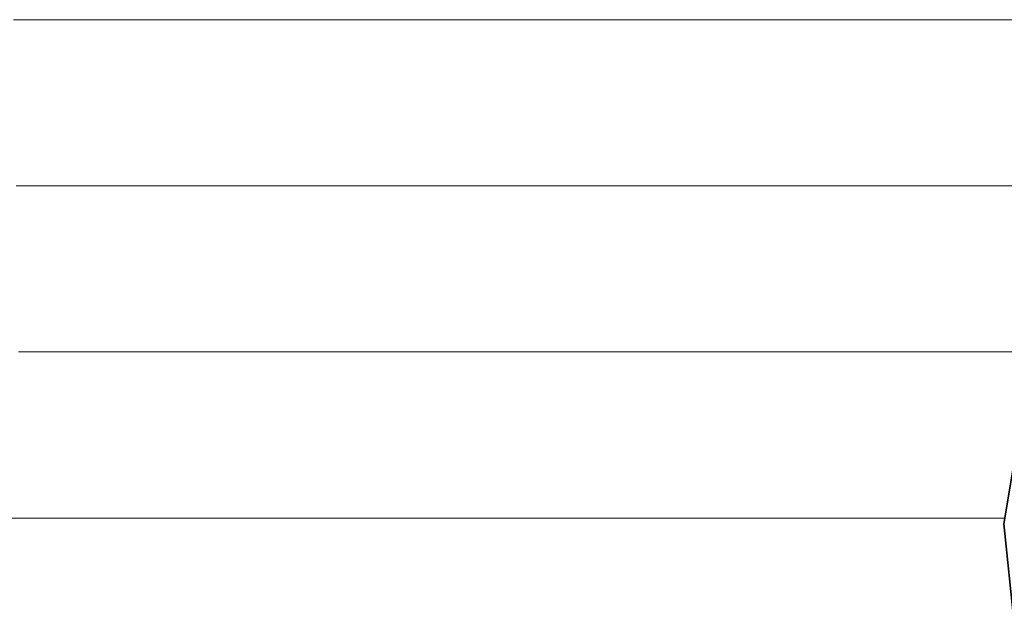
# Model space of a CAD drawing. Units: millimetres. Extents: x 59 to 11996, y 24 to 8424.
# Drawn here: x 8345 to 8386, y 535 to 560 of the extents above; entities that cross this region are included whole.
import ezdxf

# ---------------------------------------------------------------- set-up
doc = ezdxf.new("R2010")
doc.units = ezdxf.units.MM
doc.header["$MEASUREMENT"] = 0
doc.layers.add('(1) Shape lines', color=7, linetype='Continuous', lineweight=35)
doc.layers.add('(9) Sheet', color=7, linetype='Continuous', lineweight=35)

# ---------------------------------------------------------------- blocks, each defined once
blk = doc.blocks.new('HATCH_157_25f1a17d-4d81-4f87-891c-985df993607f')
at = {"layer": '(1) Shape lines', "color": 0, "lineweight": 9}
blk.add_line((8344.617, 539), (8343.523, 539), dxfattribs=at)
blk = doc.blocks.new('HATCH_158_c4da25e4-6d4f-4fbc-81b6-e99aae67a789')
at = {"layer": '(1) Shape lines', "color": 0, "lineweight": 9}
for p, q in [((8345.5, 560), (8344.312, 560)), ((8345.5, 553), (8344.414, 553)), ((8345.5, 546), (8344.515, 546)), ((8345.5, 539), (8344.617, 539))]:
    blk.add_line(p, q, dxfattribs=at)
blk = doc.blocks.new('HATCH_161_55da539b-bf9d-4618-99c1-c8394d5a612e')
at = {"layer": '(1) Shape lines', "color": 0, "lineweight": 9}
for p, q in [((8348.911, 560), (8345.5, 560)), ((8349.341, 553), (8345.5, 553)), ((8349.771, 546), (8345.5, 546)), ((8350.202, 539), (8345.5, 539))]:
    blk.add_line(p, q, dxfattribs=at)
blk = doc.blocks.new('HATCH_162_eb1fe344-e29c-4a23-bd1f-ba8190a20b21')
at = {"layer": '(1) Shape lines', "color": 0, "lineweight": 9}
for p, q in [((8354.486, 560), (8348.911, 560)), ((8354.486, 553), (8349.341, 553)), ((8354.486, 546), (8349.771, 546)), ((8354.486, 539), (8350.202, 539))]:
    blk.add_line(p, q, dxfattribs=at)
blk = doc.blocks.new('HATCH_165_3f6f31c2-18a2-48d9-8f11-df9ade7fa73b')
at = {"layer": '(1) Shape lines', "color": 0, "lineweight": 9}
for p, q in [((8355.134, 560), (8354.486, 560)), ((8355.209, 553), (8354.486, 553)), ((8355.284, 546), (8354.486, 546)), ((8355.359, 539), (8354.486, 539))]:
    blk.add_line(p, q, dxfattribs=at)
blk = doc.blocks.new('HATCH_166_8bac29bb-1f98-4de9-91a0-1f00c9dfabe8')
at = {"layer": '(1) Shape lines', "color": 0, "lineweight": 9}
for p, q in [((8356.122, 560), (8355.134, 560)), ((8356.122, 553), (8355.209, 553)), ((8356.122, 546), (8355.284, 546)), ((8356.122, 539), (8355.359, 539))]:
    blk.add_line(p, q, dxfattribs=at)
blk = doc.blocks.new('HATCH_169_f63829ed-9b3b-4eba-b917-2806c047b536')
at = {"layer": '(1) Shape lines', "color": 0, "lineweight": 9}
for p, q in [((8356.281, 560), (8356.122, 560)), ((8356.299, 553), (8356.122, 553)), ((8356.317, 546), (8356.122, 546)), ((8356.335, 539), (8356.122, 539))]:
    blk.add_line(p, q, dxfattribs=at)
blk = doc.blocks.new('HATCH_170_f9266d4d-57cc-41ad-b42f-cbfe18eba4cb')
at = {"layer": '(1) Shape lines', "color": 0, "lineweight": 9}
for p, q in [((8356.521, 560), (8356.281, 560)), ((8356.521, 553), (8356.299, 553)), ((8356.521, 546), (8356.317, 546)), ((8356.521, 539), (8356.335, 539))]:
    blk.add_line(p, q, dxfattribs=at)
blk = doc.blocks.new('HATCH_173_f05a4bb7-ca77-4f5c-aa14-c669dd8ab643')
at = {"layer": '(1) Shape lines', "color": 0, "lineweight": 9}
for p, q in [((8358.075, 560), (8356.521, 560)), ((8358.253, 553), (8356.521, 553)), ((8358.43, 546), (8356.521, 546)), ((8358.607, 539), (8356.521, 539))]:
    blk.add_line(p, q, dxfattribs=at)
blk = doc.blocks.new('HATCH_174_3908226c-bfcf-4c35-b759-86ad7642c255')
at = {"layer": '(1) Shape lines', "color": 0, "lineweight": 9}
for p, q in [((8360.582, 560), (8358.075, 560)), ((8360.582, 553), (8358.253, 553)), ((8360.582, 546), (8358.43, 546)), ((8360.582, 539), (8358.607, 539))]:
    blk.add_line(p, q, dxfattribs=at)
blk = doc.blocks.new('HATCH_179_7ed21828-ab12-46ca-825f-75589c6b4193')
at = {"layer": '(1) Shape lines', "color": 0, "lineweight": 9}
for p, q in [((8361.561, 560), (8360.582, 560)), ((8361.67, 553), (8360.582, 553)), ((8361.779, 546), (8360.582, 546)), ((8361.888, 539), (8360.582, 539))]:
    blk.add_line(p, q, dxfattribs=at)
blk = doc.blocks.new('HATCH_180_75ba194d-b3ed-4481-9c1d-104b0e327ddc')
at = {"layer": '(1) Shape lines', "color": 0, "lineweight": 9}
for p, q in [((8363.161, 560), (8361.561, 560)), ((8363.161, 553), (8361.67, 553)), ((8363.161, 546), (8361.779, 546)), ((8363.161, 539), (8361.888, 539))]:
    blk.add_line(p, q, dxfattribs=at)
blk = doc.blocks.new('HATCH_185_ff3b551e-e596-4af8-abb4-6eb011b7f5d4')
at = {"layer": '(1) Shape lines', "color": 0, "lineweight": 9}
for p, q in [((8363.386, 560), (8363.161, 560)), ((8363.41, 553), (8363.161, 553)), ((8363.435, 546), (8363.161, 546)), ((8363.459, 539), (8363.161, 539))]:
    blk.add_line(p, q, dxfattribs=at)
blk = doc.blocks.new('HATCH_186_fdfcf347-2893-4cf5-a0cf-82b1632be3bb')
at = {"layer": '(1) Shape lines', "color": 0, "lineweight": 9}
for p, q in [((8363.75, 560), (8363.386, 560)), ((8363.75, 553), (8363.41, 553)), ((8363.75, 546), (8363.435, 546)), ((8363.75, 539), (8363.459, 539))]:
    blk.add_line(p, q, dxfattribs=at)
blk = doc.blocks.new('HATCH_191_3474ba48-2695-4316-948a-6cf5b8786095')
at = {"layer": '(1) Shape lines', "color": 0, "lineweight": 9}
for p, q in [((8364.187, 560), (8363.75, 560)), ((8364.234, 553), (8363.75, 553)), ((8364.282, 546), (8363.75, 546)), ((8364.33, 539), (8363.75, 539))]:
    blk.add_line(p, q, dxfattribs=at)
blk = doc.blocks.new('HATCH_192_b7847a09-be4b-496a-a195-bcd7e14de968')
at = {"layer": '(1) Shape lines', "color": 0, "lineweight": 9}
for p, q in [((8364.905, 560), (8364.187, 560)), ((8364.905, 553), (8364.234, 553)), ((8364.905, 546), (8364.282, 546)), ((8364.905, 539), (8364.33, 539))]:
    blk.add_line(p, q, dxfattribs=at)
blk = doc.blocks.new('HATCH_197_9e9c98e2-8634-4717-889e-b46751c8e382')
at = {"layer": '(1) Shape lines', "color": 0, "lineweight": 9}
for p, q in [((8365.267, 560), (8364.905, 560)), ((8365.306, 553), (8364.905, 553)), ((8365.345, 546), (8364.905, 546)), ((8365.385, 539), (8364.905, 539))]:
    blk.add_line(p, q, dxfattribs=at)
blk = doc.blocks.new('HATCH_198_f2e6ccd5-2666-4bb6-b044-e2676aed4893')
at = {"layer": '(1) Shape lines', "color": 0, "lineweight": 9}
for p, q in [((8365.872, 560), (8365.267, 560)), ((8365.872, 553), (8365.306, 553)), ((8365.872, 546), (8365.345, 546)), ((8365.872, 539), (8365.385, 539))]:
    blk.add_line(p, q, dxfattribs=at)
blk = doc.blocks.new('HATCH_203_f54e7a8b-b746-47be-a6a9-5df9178f38b0')
at = {"layer": '(1) Shape lines', "color": 0, "lineweight": 9}
for p, q in [((8366.321, 560), (8365.872, 560)), ((8366.369, 553), (8365.872, 553)), ((8366.417, 546), (8365.872, 546)), ((8366.466, 539), (8365.872, 539))]:
    blk.add_line(p, q, dxfattribs=at)
blk = doc.blocks.new('HATCH_204_14a85a6c-faee-4691-8b05-7cfceb5d8f3e')
at = {"layer": '(1) Shape lines', "color": 0, "lineweight": 9}
for p, q in [((8367.088, 560), (8366.321, 560)), ((8367.088, 553), (8366.369, 553)), ((8367.088, 546), (8366.417, 546)), ((8367.088, 539), (8366.466, 539))]:
    blk.add_line(p, q, dxfattribs=at)
blk = doc.blocks.new('HATCH_209_abafcecc-88b2-4419-82df-685a27ea197a')
at = {"layer": '(1) Shape lines', "color": 0, "lineweight": 9}
for p, q in [((8367.236, 560), (8367.088, 560)), ((8367.252, 553), (8367.088, 553)), ((8367.268, 546), (8367.088, 546)), ((8367.283, 539), (8367.088, 539))]:
    blk.add_line(p, q, dxfattribs=at)
blk = doc.blocks.new('HATCH_210_fa1356a2-a60f-4a98-b75b-dd3cac6f156b')
at = {"layer": '(1) Shape lines', "color": 0, "lineweight": 9}
for p, q in [((8367.489, 560), (8367.236, 560)), ((8367.489, 553), (8367.252, 553)), ((8367.489, 546), (8367.268, 546)), ((8367.489, 539), (8367.283, 539))]:
    blk.add_line(p, q, dxfattribs=at)
blk = doc.blocks.new('HATCH_215_a97f06ce-ee15-41d5-8fdf-9a19e6eac1ea')
at = {"layer": '(1) Shape lines', "color": 0, "lineweight": 9}
for p, q in [((8367.804, 560), (8367.489, 560)), ((8367.838, 553), (8367.489, 553)), ((8367.871, 546), (8367.489, 546)), ((8367.905, 539), (8367.489, 539))]:
    blk.add_line(p, q, dxfattribs=at)
blk = doc.blocks.new('HATCH_216_e5257225-0582-4dd2-acef-983ef2212b5b')
at = {"layer": '(1) Shape lines', "color": 0, "lineweight": 9}
for p, q in [((8368.374, 560), (8367.804, 560)), ((8368.374, 553), (8367.838, 553)), ((8368.374, 546), (8367.871, 546)), ((8368.374, 539), (8367.905, 539))]:
    blk.add_line(p, q, dxfattribs=at)
blk = doc.blocks.new('HATCH_219_b85267bd-a8a6-4041-ba4e-179dfa7bfe22')
at = {"layer": '(1) Shape lines', "color": 0, "lineweight": 9}
for p, q in [((8369.866, 560), (8368.374, 560)), ((8370.025, 553), (8368.374, 553)), ((8370.184, 546), (8368.374, 546)), ((8370.342, 539), (8368.374, 539))]:
    blk.add_line(p, q, dxfattribs=at)
blk = doc.blocks.new('HATCH_220_965b9ec1-efee-4e26-aaf1-12a8e4f42e2b')
at = {"layer": '(1) Shape lines', "color": 0, "lineweight": 9}
for p, q in [((8374.28, 560), (8369.866, 560)), ((8374.28, 553), (8370.025, 553)), ((8374.28, 546), (8370.184, 546)), ((8374.28, 539), (8370.342, 539))]:
    blk.add_line(p, q, dxfattribs=at)
blk = doc.blocks.new('HATCH_225_b1a8356e-a2f5-42c3-9580-7f223c2ad234')
at = {"layer": '(1) Shape lines', "color": 0, "lineweight": 9}
for p, q in [((8374.914, 560), (8374.28, 560)), ((8374.98, 553), (8374.28, 553)), ((8375.046, 546), (8374.28, 546)), ((8375.112, 539), (8374.28, 539))]:
    blk.add_line(p, q, dxfattribs=at)
blk = doc.blocks.new('HATCH_226_fee9945b-1254-4c5f-91f0-3a358d49f871')
at = {"layer": '(1) Shape lines', "color": 0, "lineweight": 9}
for p, q in [((8376.742, 560), (8374.914, 560)), ((8376.742, 553), (8374.98, 553)), ((8376.742, 546), (8375.046, 546)), ((8376.742, 539), (8375.112, 539))]:
    blk.add_line(p, q, dxfattribs=at)
blk = doc.blocks.new('HATCH_231_5b1c5468-4faa-4be4-b0cb-982ab7fbbfe6')
at = {"layer": '(1) Shape lines', "color": 0, "lineweight": 9}
for p, q in [((8377.183, 560), (8376.742, 560)), ((8377.228, 553), (8376.742, 553)), ((8377.273, 546), (8376.742, 546)), ((8377.318, 539), (8376.742, 539))]:
    blk.add_line(p, q, dxfattribs=at)
blk = doc.blocks.new('HATCH_232_268d0a40-3a62-4c7f-98b0-a9393dbca0a6')
at = {"layer": '(1) Shape lines', "color": 0, "lineweight": 9}
for p, q in [((8378.438, 560), (8377.183, 560)), ((8378.438, 553), (8377.228, 553)), ((8378.438, 546), (8377.273, 546)), ((8378.438, 539), (8377.318, 539))]:
    blk.add_line(p, q, dxfattribs=at)
blk = doc.blocks.new('HATCH_237_73b5d922-e467-4d71-97ed-24810022c615')
at = {"layer": '(1) Shape lines', "color": 0, "lineweight": 9}
for p, q in [((8378.459, 560), (8378.438, 560)), ((8378.461, 553), (8378.438, 553)), ((8378.463, 546), (8378.438, 546)), ((8378.466, 539), (8378.438, 539))]:
    blk.add_line(p, q, dxfattribs=at)
blk = doc.blocks.new('HATCH_238_4472b29a-5c7e-433b-a1cd-54934335b57e')
at = {"layer": '(1) Shape lines', "color": 0, "lineweight": 9}
for p, q in [((8378.52, 560), (8378.459, 560)), ((8378.52, 553), (8378.461, 553)), ((8378.52, 546), (8378.463, 546)), ((8378.52, 539), (8378.466, 539))]:
    blk.add_line(p, q, dxfattribs=at)
blk = doc.blocks.new('HATCH_243_10badd03-87ef-4cba-838f-a4aa5725c71d')
at = {"layer": '(1) Shape lines', "color": 0, "lineweight": 9}
for p, q in [((8378.595, 560), (8378.52, 560)), ((8378.602, 553), (8378.52, 553)), ((8378.61, 546), (8378.52, 546)), ((8378.618, 539), (8378.52, 539))]:
    blk.add_line(p, q, dxfattribs=at)
blk = doc.blocks.new('HATCH_244_7de6b469-5dff-49fa-868b-d71cd0146058')
at = {"layer": '(1) Shape lines', "color": 0, "lineweight": 9}
for p, q in [((8378.808, 560), (8378.595, 560)), ((8378.808, 553), (8378.602, 553)), ((8378.808, 546), (8378.61, 546)), ((8378.808, 539), (8378.618, 539))]:
    blk.add_line(p, q, dxfattribs=at)
blk = doc.blocks.new('HATCH_249_7a67c0a4-9268-4e8b-990e-4cd12a5610cd')
at = {"layer": '(1) Shape lines', "color": 0, "lineweight": 9}
for p, q in [((8378.967, 560), (8378.808, 560)), ((8378.983, 553), (8378.808, 553)), ((8378.999, 546), (8378.808, 546)), ((8379.016, 539), (8378.808, 539))]:
    blk.add_line(p, q, dxfattribs=at)
blk = doc.blocks.new('HATCH_250_838a9d4b-cf1b-4acf-b7d2-02fd5880719e')
at = {"layer": '(1) Shape lines', "color": 0, "lineweight": 9}
for p, q in [((8379.417, 560), (8378.967, 560)), ((8379.417, 553), (8378.983, 553)), ((8379.417, 546), (8378.999, 546)), ((8379.417, 539), (8379.016, 539))]:
    blk.add_line(p, q, dxfattribs=at)
blk = doc.blocks.new('HATCH_255_12a63fa7-624b-47c7-924f-b51d9f546d5c')
at = {"layer": '(1) Shape lines', "color": 0, "lineweight": 9}
for p, q in [((8379.438, 560), (8379.417, 560)), ((8379.441, 553), (8379.417, 553)), ((8379.443, 546), (8379.417, 546)), ((8379.445, 539), (8379.417, 539))]:
    blk.add_line(p, q, dxfattribs=at)
blk = doc.blocks.new('HATCH_256_417b0560-fbda-4c88-bee6-24b6858295bb')
at = {"layer": '(1) Shape lines', "color": 0, "lineweight": 9}
for p, q in [((8379.499, 560), (8379.438, 560)), ((8379.499, 553), (8379.441, 553)), ((8379.499, 546), (8379.443, 546)), ((8379.499, 539), (8379.445, 539))]:
    blk.add_line(p, q, dxfattribs=at)
blk = doc.blocks.new('HATCH_261_6050d884-6ef1-4883-bc8f-7e3a3b278aeb')
at = {"layer": '(1) Shape lines', "color": 0, "lineweight": 9}
for p, q in [((8379.502, 560), (8379.499, 560)), ((8379.503, 553), (8379.499, 553)), ((8379.503, 546), (8379.499, 546)), ((8379.504, 539), (8379.499, 539))]:
    blk.add_line(p, q, dxfattribs=at)
blk = doc.blocks.new('HATCH_262_2d6eb1cc-82f2-4ecf-9342-b3ca35802d3b')
at = {"layer": '(1) Shape lines', "color": 0, "lineweight": 9}
for p, q in [((8379.513, 560), (8379.502, 560)), ((8379.513, 553), (8379.503, 553)), ((8379.513, 546), (8379.503, 546)), ((8379.513, 539), (8379.504, 539))]:
    blk.add_line(p, q, dxfattribs=at)
blk = doc.blocks.new('HATCH_267_cb88217e-d0c8-4610-9bc7-f4859553d963')
at = {"layer": '(1) Shape lines', "color": 0, "lineweight": 9}
for p, q in [((8379.722, 560), (8379.513, 560)), ((8379.743, 553), (8379.513, 553)), ((8379.764, 546), (8379.513, 546)), ((8379.786, 539), (8379.513, 539))]:
    blk.add_line(p, q, dxfattribs=at)
blk = doc.blocks.new('HATCH_268_ba5a9ec3-b1bc-46fc-9219-7bb0ce335917')
at = {"layer": '(1) Shape lines', "color": 0, "lineweight": 9}
for p, q in [((8380.31, 560), (8379.722, 560)), ((8380.31, 553), (8379.743, 553)), ((8380.31, 546), (8379.764, 546)), ((8380.31, 539), (8379.786, 539))]:
    blk.add_line(p, q, dxfattribs=at)
blk = doc.blocks.new('HATCH_273_e89b5bdd-21fe-41e9-8855-740cbebe1969')
at = {"layer": '(1) Shape lines', "color": 0, "lineweight": 9}
for p, q in [((8380.337, 560), (8380.31, 560)), ((8380.34, 553), (8380.31, 553)), ((8380.343, 546), (8380.31, 546)), ((8380.346, 539), (8380.31, 539))]:
    blk.add_line(p, q, dxfattribs=at)
blk = doc.blocks.new('HATCH_274_765a0fbd-8cdb-4564-a506-03ffaa4ec1ec')
at = {"layer": '(1) Shape lines', "color": 0, "lineweight": 9}
for p, q in [((8380.415, 560), (8380.337, 560)), ((8380.415, 553), (8380.34, 553)), ((8380.415, 546), (8380.343, 546)), ((8380.415, 539), (8380.346, 539))]:
    blk.add_line(p, q, dxfattribs=at)
blk = doc.blocks.new('HATCH_279_d2a99c2a-acd1-45fc-882b-e1c1feef2e7c')
at = {"layer": '(1) Shape lines', "color": 0, "lineweight": 9}
for p, q in [((8380.564, 560), (8380.415, 560)), ((8380.579, 553), (8380.415, 553)), ((8380.594, 546), (8380.415, 546)), ((8380.61, 539), (8380.415, 539))]:
    blk.add_line(p, q, dxfattribs=at)
blk = doc.blocks.new('HATCH_280_005a3121-9788-460e-b675-6b9c5cb29e35')
at = {"layer": '(1) Shape lines', "color": 0, "lineweight": 9}
for p, q in [((8380.983, 560), (8380.564, 560)), ((8380.983, 553), (8380.579, 553)), ((8380.983, 546), (8380.594, 546)), ((8380.983, 539), (8380.61, 539))]:
    blk.add_line(p, q, dxfattribs=at)
blk = doc.blocks.new('HATCH_285_9b6c08bf-e342-4f99-a9e2-ee6726e05dc0')
at = {"layer": '(1) Shape lines', "color": 0, "lineweight": 9}
for p, q in [((8381.019, 560), (8380.983, 560)), ((8381.023, 553), (8380.983, 553)), ((8381.027, 546), (8380.983, 546)), ((8381.03, 539), (8380.983, 539))]:
    blk.add_line(p, q, dxfattribs=at)
blk = doc.blocks.new('HATCH_286_2ad2ebf0-4ba0-4e2a-b490-30e813bf0d62')
at = {"layer": '(1) Shape lines', "color": 0, "lineweight": 9}
for p, q in [((8381.12, 560), (8381.019, 560)), ((8381.12, 553), (8381.023, 553)), ((8381.12, 546), (8381.027, 546)), ((8381.12, 539), (8381.03, 539))]:
    blk.add_line(p, q, dxfattribs=at)
blk = doc.blocks.new('HATCH_291_c2b568ba-3869-4a68-81cd-8344c1f43a34')
at = {"layer": '(1) Shape lines', "color": 0, "lineweight": 9}
for p, q in [((8381.148, 560), (8381.12, 560)), ((8381.151, 553), (8381.12, 553)), ((8381.154, 546), (8381.12, 546)), ((8381.157, 539), (8381.12, 539))]:
    blk.add_line(p, q, dxfattribs=at)
blk = doc.blocks.new('HATCH_292_f7602fc3-9108-466e-9257-f1e150b09e4b')
at = {"layer": '(1) Shape lines', "color": 0, "lineweight": 9}
for p, q in [((8381.228, 560), (8381.148, 560)), ((8381.228, 553), (8381.151, 553)), ((8381.228, 546), (8381.154, 546)), ((8381.228, 539), (8381.157, 539))]:
    blk.add_line(p, q, dxfattribs=at)
blk = doc.blocks.new('HATCH_297_158914e9-7cb7-423d-ae72-e72a9230c8be')
at = {"layer": '(1) Shape lines', "color": 0, "lineweight": 9}
for p, q in [((8381.392, 560), (8381.228, 560)), ((8381.408, 553), (8381.228, 553)), ((8381.425, 546), (8381.228, 546)), ((8381.441, 539), (8381.228, 539))]:
    blk.add_line(p, q, dxfattribs=at)
blk = doc.blocks.new('HATCH_298_50fe1180-47c4-4d86-8610-2786e17e4322')
at = {"layer": '(1) Shape lines', "color": 0, "lineweight": 9}
for p, q in [((8381.85, 560), (8381.392, 560)), ((8381.85, 553), (8381.408, 553)), ((8381.85, 546), (8381.425, 546)), ((8381.85, 539), (8381.441, 539))]:
    blk.add_line(p, q, dxfattribs=at)
blk = doc.blocks.new('HATCH_303_c6bdce4b-1161-427f-9acb-3b31017a1ec7')
at = {"layer": '(1) Shape lines', "color": 0, "lineweight": 9}
for p, q in [((8381.878, 560), (8381.85, 560)), ((8381.881, 553), (8381.85, 553)), ((8381.884, 546), (8381.85, 546)), ((8381.887, 539), (8381.85, 539))]:
    blk.add_line(p, q, dxfattribs=at)
blk = doc.blocks.new('HATCH_304_8da16ea2-d56a-4d54-8c17-3fb92fa1396a')
at = {"layer": '(1) Shape lines', "color": 0, "lineweight": 9}
for p, q in [((8381.957, 560), (8381.878, 560)), ((8381.957, 553), (8381.881, 553)), ((8381.957, 546), (8381.884, 546)), ((8381.957, 539), (8381.887, 539))]:
    blk.add_line(p, q, dxfattribs=at)
blk = doc.blocks.new('HATCH_309_f002fbcc-3530-4863-b164-a1e1f14ede4e')
at = {"layer": '(1) Shape lines', "color": 0, "lineweight": 9}
for p, q in [((8382.024, 560), (8381.957, 560)), ((8382.031, 553), (8381.957, 553)), ((8382.038, 546), (8381.957, 546)), ((8382.045, 539), (8381.957, 539))]:
    blk.add_line(p, q, dxfattribs=at)
blk = doc.blocks.new('HATCH_310_60164790-8dad-4140-b17a-f3a46710115d')
at = {"layer": '(1) Shape lines', "color": 0, "lineweight": 9}
for p, q in [((8382.212, 560), (8382.024, 560)), ((8382.212, 553), (8382.031, 553)), ((8382.212, 546), (8382.038, 546)), ((8382.212, 539), (8382.045, 539))]:
    blk.add_line(p, q, dxfattribs=at)
blk = doc.blocks.new('HATCH_315_843b8b50-ad7b-4ff9-9697-6b862c098cde')
at = {"layer": '(1) Shape lines', "color": 0, "lineweight": 9}
for p, q in [((8382.289, 560), (8382.212, 560)), ((8382.296, 553), (8382.212, 553)), ((8382.304, 546), (8382.212, 546)), ((8382.312, 539), (8382.212, 539))]:
    blk.add_line(p, q, dxfattribs=at)
blk = doc.blocks.new('HATCH_316_b8ec4409-3769-41eb-a4c1-83875fc08fcb')
at = {"layer": '(1) Shape lines', "color": 0, "lineweight": 9}
for p, q in [((8382.502, 560), (8382.289, 560)), ((8382.502, 553), (8382.296, 553)), ((8382.502, 546), (8382.304, 546)), ((8382.502, 539), (8382.312, 539))]:
    blk.add_line(p, q, dxfattribs=at)
blk = doc.blocks.new('HATCH_321_3286b996-91e2-4efc-aff1-f2fdb1fe15c4')
at = {"layer": '(1) Shape lines', "color": 0, "lineweight": 9}
for p, q in [((8382.53, 560), (8382.502, 560)), ((8382.533, 553), (8382.502, 553)), ((8382.535, 546), (8382.502, 546)), ((8382.538, 539), (8382.502, 539))]:
    blk.add_line(p, q, dxfattribs=at)
blk = doc.blocks.new('HATCH_322_e2c726fe-3aa4-4993-82d9-c51bc204c8c1')
at = {"layer": '(1) Shape lines', "color": 0, "lineweight": 9}
for p, q in [((8382.606, 560), (8382.53, 560)), ((8382.606, 553), (8382.533, 553)), ((8382.606, 546), (8382.535, 546)), ((8382.606, 539), (8382.538, 539))]:
    blk.add_line(p, q, dxfattribs=at)
blk = doc.blocks.new('HATCH_327_71c89d8e-8eb3-429c-beb1-26c422030ef6')
at = {"layer": '(1) Shape lines', "color": 0, "lineweight": 9}
for p, q in [((8382.732, 560), (8382.606, 560)), ((8382.744, 553), (8382.606, 553)), ((8382.757, 546), (8382.606, 546)), ((8382.77, 539), (8382.606, 539))]:
    blk.add_line(p, q, dxfattribs=at)
blk = doc.blocks.new('HATCH_328_3de0a851-ff62-44d9-8d11-fff083ddf00f')
at = {"layer": '(1) Shape lines', "color": 0, "lineweight": 9}
for p, q in [((8383.082, 560), (8382.732, 560)), ((8383.082, 553), (8382.744, 553)), ((8383.082, 546), (8382.757, 546)), ((8383.082, 539), (8382.77, 539))]:
    blk.add_line(p, q, dxfattribs=at)
blk = doc.blocks.new('HATCH_333_63324dd9-f98a-4238-8eb6-be14bda80bd8')
at = {"layer": '(1) Shape lines', "color": 0, "lineweight": 9}
for p, q in [((8383.107, 560), (8383.082, 560)), ((8383.11, 553), (8383.082, 553)), ((8383.112, 546), (8383.082, 546)), ((8383.115, 539), (8383.082, 539))]:
    blk.add_line(p, q, dxfattribs=at)
blk = doc.blocks.new('HATCH_334_f6590276-15b3-4f93-9af0-3eba6236bcfd')
at = {"layer": '(1) Shape lines', "color": 0, "lineweight": 9}
for p, q in [((8383.178, 560), (8383.107, 560)), ((8383.178, 553), (8383.11, 553)), ((8383.178, 546), (8383.112, 546)), ((8383.178, 539), (8383.115, 539))]:
    blk.add_line(p, q, dxfattribs=at)
blk = doc.blocks.new('HATCH_339_443c8c25-a0ae-4227-8815-f4ead78deb16')
at = {"layer": '(1) Shape lines', "color": 0, "lineweight": 9}
for p, q in [((8383.185, 560), (8383.178, 560)), ((8383.185, 553), (8383.178, 553)), ((8383.186, 546), (8383.178, 546)), ((8383.187, 539), (8383.178, 539))]:
    blk.add_line(p, q, dxfattribs=at)
blk = doc.blocks.new('HATCH_340_3abd564b-6b77-4daf-88dd-706465535c77')
at = {"layer": '(1) Shape lines', "color": 0, "lineweight": 9}
for p, q in [((8383.203, 560), (8383.185, 560)), ((8383.203, 553), (8383.185, 553)), ((8383.203, 546), (8383.186, 546)), ((8383.203, 539), (8383.187, 539))]:
    blk.add_line(p, q, dxfattribs=at)
blk = doc.blocks.new('HATCH_345_ad54dd58-2c79-46d1-9f7f-3432c64cdfac')
at = {"layer": '(1) Shape lines', "color": 0, "lineweight": 9}
for p, q in [((8383.302, 560), (8383.203, 560)), ((8383.312, 553), (8383.203, 553)), ((8383.322, 546), (8383.203, 546)), ((8383.332, 539), (8383.203, 539))]:
    blk.add_line(p, q, dxfattribs=at)
blk = doc.blocks.new('HATCH_346_2ca4efdd-5ea3-4ab4-b889-719b59f79fdb')
at = {"layer": '(1) Shape lines', "color": 0, "lineweight": 9}
for p, q in [((8383.579, 560), (8383.302, 560)), ((8383.579, 553), (8383.312, 553)), ((8383.579, 546), (8383.322, 546)), ((8383.579, 539), (8383.332, 539))]:
    blk.add_line(p, q, dxfattribs=at)
blk = doc.blocks.new('HATCH_351_d662ef54-8596-408b-8d40-2a3161b36d1a')
at = {"layer": '(1) Shape lines', "color": 0, "lineweight": 9}
for p, q in [((8383.582, 560), (8383.579, 560)), ((8383.582, 553), (8383.579, 553)), ((8383.583, 546), (8383.579, 546)), ((8383.583, 539), (8383.579, 539))]:
    blk.add_line(p, q, dxfattribs=at)
blk = doc.blocks.new('HATCH_352_c8b9c5c7-7fcb-4521-bda4-0c710fb766de')
at = {"layer": '(1) Shape lines', "color": 0, "lineweight": 9}
for p, q in [((8383.591, 560), (8383.582, 560)), ((8383.591, 553), (8383.582, 553)), ((8383.591, 546), (8383.583, 546)), ((8383.591, 539), (8383.583, 539))]:
    blk.add_line(p, q, dxfattribs=at)
blk = doc.blocks.new('HATCH_357_ff7e9e03-8eb2-4e81-bab8-ba05f1fccb7e')
at = {"layer": '(1) Shape lines', "color": 0, "lineweight": 9}
for p, q in [((8383.614, 560), (8383.591, 560)), ((8383.616, 553), (8383.591, 553)), ((8383.618, 546), (8383.591, 546)), ((8383.621, 539), (8383.591, 539))]:
    blk.add_line(p, q, dxfattribs=at)
blk = doc.blocks.new('HATCH_358_7c777376-5d43-4709-9af0-b987648cbb31')
at = {"layer": '(1) Shape lines', "color": 0, "lineweight": 9}
for p, q in [((8383.677, 560), (8383.614, 560)), ((8383.677, 553), (8383.616, 553)), ((8383.677, 546), (8383.618, 546)), ((8383.677, 539), (8383.621, 539))]:
    blk.add_line(p, q, dxfattribs=at)
blk = doc.blocks.new('HATCH_363_82a5ff61-9c0f-4df5-8187-2bbfa6e233f0')
at = {"layer": '(1) Shape lines', "color": 0, "lineweight": 9}
for p, q in [((8383.756, 560), (8383.677, 560)), ((8383.763, 553), (8383.677, 553)), ((8383.771, 546), (8383.677, 546)), ((8383.779, 539), (8383.677, 539))]:
    blk.add_line(p, q, dxfattribs=at)
blk = doc.blocks.new('HATCH_364_3c498a9a-923a-4011-908a-7265ab452d60')
at = {"layer": '(1) Shape lines', "color": 0, "lineweight": 9}
for p, q in [((8383.973, 560), (8383.756, 560)), ((8383.973, 553), (8383.763, 553)), ((8383.973, 546), (8383.771, 546)), ((8383.973, 539), (8383.779, 539))]:
    blk.add_line(p, q, dxfattribs=at)
blk = doc.blocks.new('HATCH_369_9b34b2e1-5b37-477f-b30f-8359a868bc6f')
at = {"layer": '(1) Shape lines', "color": 0, "lineweight": 9}
for p, q in [((8383.989, 560), (8383.973, 560)), ((8383.99, 553), (8383.973, 553)), ((8383.992, 546), (8383.973, 546)), ((8383.993, 539), (8383.973, 539))]:
    blk.add_line(p, q, dxfattribs=at)
blk = doc.blocks.new('HATCH_370_9837c153-ee50-40d8-8536-6a5cd320f0b6')
at = {"layer": '(1) Shape lines', "color": 0, "lineweight": 9}
for p, q in [((8384.032, 560), (8383.989, 560)), ((8384.032, 553), (8383.99, 553)), ((8384.032, 546), (8383.992, 546)), ((8384.032, 539), (8383.993, 539))]:
    blk.add_line(p, q, dxfattribs=at)
blk = doc.blocks.new('HATCH_375_2994456a-ae1f-4ce5-b4da-211aaa69505a')
at = {"layer": '(1) Shape lines', "color": 0, "lineweight": 9}
for p, q in [((8384.052, 560), (8384.032, 560)), ((8384.054, 553), (8384.032, 553)), ((8384.056, 546), (8384.032, 546)), ((8384.058, 539), (8384.032, 539))]:
    blk.add_line(p, q, dxfattribs=at)
blk = doc.blocks.new('HATCH_376_4c4ad2a8-4ff1-4d67-83d8-25c241dd0a19')
at = {"layer": '(1) Shape lines', "color": 0, "lineweight": 9}
for p, q in [((8384.108, 560), (8384.052, 560)), ((8384.108, 553), (8384.054, 553)), ((8384.108, 546), (8384.056, 546)), ((8384.108, 539), (8384.058, 539))]:
    blk.add_line(p, q, dxfattribs=at)
blk = doc.blocks.new('HATCH_381_8fcd8e87-21fe-4825-a158-da528d1e697f')
at = {"layer": '(1) Shape lines', "color": 0, "lineweight": 9}
for p, q in [((8384.188, 560), (8384.108, 560)), ((8384.196, 553), (8384.108, 553)), ((8384.204, 546), (8384.108, 546)), ((8384.212, 539), (8384.108, 539))]:
    blk.add_line(p, q, dxfattribs=at)
blk = doc.blocks.new('HATCH_382_f849dcfc-7e50-4531-9534-a4c22ee2888f')
at = {"layer": '(1) Shape lines', "color": 0, "lineweight": 9}
for p, q in [((8384.41, 560), (8384.188, 560)), ((8384.41, 553), (8384.196, 553)), ((8384.41, 546), (8384.204, 546)), ((8384.41, 539), (8384.212, 539))]:
    blk.add_line(p, q, dxfattribs=at)
blk = doc.blocks.new('HATCH_387_0041397f-75a2-4373-bc0a-010815e4131c')
at = {"layer": '(1) Shape lines', "color": 0, "lineweight": 9}
for p, q in [((8384.427, 560), (8384.41, 560)), ((8384.429, 553), (8384.41, 553)), ((8384.43, 546), (8384.41, 546)), ((8384.432, 539), (8384.41, 539))]:
    blk.add_line(p, q, dxfattribs=at)
blk = doc.blocks.new('HATCH_388_f4300290-063d-4afe-858b-540fbdac1a2a')
at = {"layer": '(1) Shape lines', "color": 0, "lineweight": 9}
for p, q in [((8384.473, 560), (8384.427, 560)), ((8384.473, 553), (8384.429, 553)), ((8384.473, 546), (8384.43, 546)), ((8384.473, 539), (8384.432, 539))]:
    blk.add_line(p, q, dxfattribs=at)
blk = doc.blocks.new('HATCH_393_3f32c813-c740-40fb-a508-e19fb1e24cae')
at = {"layer": '(1) Shape lines', "color": 0, "lineweight": 9}
for p, q in [((8384.491, 560), (8384.473, 560)), ((8384.493, 553), (8384.473, 553)), ((8384.495, 546), (8384.473, 546)), ((8384.496, 539), (8384.473, 539))]:
    blk.add_line(p, q, dxfattribs=at)
blk = doc.blocks.new('HATCH_394_253e972d-cff8-41de-913f-31ef2474a451')
at = {"layer": '(1) Shape lines', "color": 0, "lineweight": 9}
for p, q in [((8384.541, 560), (8384.491, 560)), ((8384.541, 553), (8384.493, 553)), ((8384.541, 546), (8384.495, 546)), ((8384.541, 539), (8384.496, 539))]:
    blk.add_line(p, q, dxfattribs=at)
blk = doc.blocks.new('HATCH_399_b5b9fc4f-358a-44c9-884d-7ee572ca836d')
at = {"layer": '(1) Shape lines', "color": 0, "lineweight": 9}
for p, q in [((8384.59, 560), (8384.541, 560)), ((8384.595, 553), (8384.541, 553)), ((8384.6, 546), (8384.541, 546)), ((8384.605, 539), (8384.541, 539))]:
    blk.add_line(p, q, dxfattribs=at)
blk = doc.blocks.new('HATCH_400_52e76088-64b9-4528-8036-4349f5a9c287')
at = {"layer": '(1) Shape lines', "color": 0, "lineweight": 9}
for p, q in [((8384.727, 560), (8384.59, 560)), ((8384.727, 553), (8384.595, 553)), ((8384.727, 546), (8384.6, 546)), ((8384.727, 539), (8384.605, 539))]:
    blk.add_line(p, q, dxfattribs=at)
blk = doc.blocks.new('HATCH_405_1887b35c-6c8d-40da-b7fd-73f014a7cb11')
at = {"layer": '(1) Shape lines', "color": 0, "lineweight": 9}
for p, q in [((8384.74, 560), (8384.727, 560)), ((8384.742, 553), (8384.727, 553)), ((8384.743, 546), (8384.727, 546)), ((8384.744, 539), (8384.727, 539))]:
    blk.add_line(p, q, dxfattribs=at)
blk = doc.blocks.new('HATCH_406_f577f653-b51c-4bc0-8212-a9906010008c')
at = {"layer": '(1) Shape lines', "color": 0, "lineweight": 9}
for p, q in [((8384.777, 560), (8384.74, 560)), ((8384.777, 553), (8384.742, 553)), ((8384.777, 546), (8384.743, 546)), ((8384.777, 539), (8384.744, 539))]:
    blk.add_line(p, q, dxfattribs=at)
blk = doc.blocks.new('HATCH_411_ba3f28c0-18df-4970-bd23-128a4087d172')
at = {"layer": '(1) Shape lines', "color": 0, "lineweight": 9}
for p, q in [((8384.816, 560), (8384.777, 560)), ((8384.82, 553), (8384.777, 553)), ((8384.824, 546), (8384.777, 546)), ((8384.828, 539), (8384.777, 539))]:
    blk.add_line(p, q, dxfattribs=at)
blk = doc.blocks.new('HATCH_412_b844e22b-2d54-4186-bb97-fcb84af0952f')
at = {"layer": '(1) Shape lines', "color": 0, "lineweight": 9}
for p, q in [((8384.924, 560), (8384.816, 560)), ((8384.924, 553), (8384.82, 553)), ((8384.924, 546), (8384.824, 546)), ((8384.924, 539), (8384.828, 539))]:
    blk.add_line(p, q, dxfattribs=at)
blk = doc.blocks.new('HATCH_417_48a1d730-f4ad-4fa1-8935-8ed42c74b0b7')
at = {"layer": '(1) Shape lines', "color": 0, "lineweight": 9}
for p, q in [((8384.941, 560), (8384.924, 560)), ((8384.942, 553), (8384.924, 553)), ((8384.944, 546), (8384.924, 546)), ((8384.946, 539), (8384.924, 539))]:
    blk.add_line(p, q, dxfattribs=at)
blk = doc.blocks.new('HATCH_418_86f896b5-67c7-49c4-b49a-0ccae8e442c3')
at = {"layer": '(1) Shape lines', "color": 0, "lineweight": 9}
for p, q in [((8384.987, 560), (8384.941, 560)), ((8384.987, 553), (8384.942, 553)), ((8384.987, 546), (8384.944, 546)), ((8384.987, 539), (8384.946, 539))]:
    blk.add_line(p, q, dxfattribs=at)
blk = doc.blocks.new('HATCH_423_919ddfbc-c2e9-4291-8db9-5fd5a6d00bc3')
at = {"layer": '(1) Shape lines', "color": 0, "lineweight": 9}
for p, q in [((8385.041, 560), (8384.987, 560)), ((8385.047, 553), (8384.987, 553)), ((8385.052, 546), (8384.987, 546)), ((8385.057, 539), (8384.987, 539))]:
    blk.add_line(p, q, dxfattribs=at)
blk = doc.blocks.new('HATCH_424_64b274db-5490-4550-9699-b7915c240f2e')
at = {"layer": '(1) Shape lines', "color": 0, "lineweight": 9}
for p, q in [((8385.192, 560), (8385.041, 560)), ((8385.192, 553), (8385.047, 553)), ((8385.192, 546), (8385.052, 546)), ((8385.192, 539), (8385.057, 539))]:
    blk.add_line(p, q, dxfattribs=at)
blk = doc.blocks.new('HATCH_429_5fc03077-d912-4f5a-9116-66121bf189d8')
at = {"layer": '(1) Shape lines', "color": 0, "lineweight": 9}
for p, q in [((8385.196, 560), (8385.192, 560)), ((8385.197, 553), (8385.192, 553)), ((8385.197, 546), (8385.192, 546)), ((8385.198, 539), (8385.192, 539))]:
    blk.add_line(p, q, dxfattribs=at)
blk = doc.blocks.new('HATCH_430_0e83b43e-979c-4a5e-8de2-b648c4c4f7fb')
at = {"layer": '(1) Shape lines', "color": 0, "lineweight": 9}
for p, q in [((8385.209, 560), (8385.196, 560)), ((8385.209, 553), (8385.197, 553)), ((8385.209, 546), (8385.197, 546)), ((8385.209, 539), (8385.198, 539))]:
    blk.add_line(p, q, dxfattribs=at)
blk = doc.blocks.new('HATCH_435_5fe607e0-2070-432f-bc16-b9b86aa9947b')
at = {"layer": '(1) Shape lines', "color": 0, "lineweight": 9}
for p, q in [((8385.211, 560), (8385.209, 560)), ((8385.212, 553), (8385.209, 553)), ((8385.212, 546), (8385.209, 546)), ((8385.212, 539), (8385.209, 539))]:
    blk.add_line(p, q, dxfattribs=at)
blk = doc.blocks.new('HATCH_436_bb5e942e-ebb2-4110-8790-5e583938a929')
at = {"layer": '(1) Shape lines', "color": 0, "lineweight": 9}
for p, q in [((8385.217, 560), (8385.211, 560)), ((8385.217, 553), (8385.212, 553)), ((8385.217, 546), (8385.212, 546)), ((8385.217, 539), (8385.212, 539))]:
    blk.add_line(p, q, dxfattribs=at)
blk = doc.blocks.new('HATCH_441_78854312-c250-48a1-b75d-b9ff2ae5c765')
at = {"layer": '(1) Shape lines', "color": 0, "lineweight": 9}
for p, q in [((8385.28, 560), (8385.217, 560)), ((8385.286, 553), (8385.217, 553)), ((8385.292, 546), (8385.217, 546)), ((8385.298, 539), (8385.217, 539))]:
    blk.add_line(p, q, dxfattribs=at)
blk = doc.blocks.new('HATCH_442_dd9bc3b1-db64-4993-9219-2f1035cad3df')
at = {"layer": '(1) Shape lines', "color": 0, "lineweight": 9}
for p, q in [((8385.452, 560), (8385.28, 560)), ((8385.452, 553), (8385.286, 553)), ((8385.452, 546), (8385.292, 546)), ((8385.452, 539), (8385.298, 539))]:
    blk.add_line(p, q, dxfattribs=at)
blk = doc.blocks.new('HATCH_447_dab52f57-3253-4c6d-8781-8e455c5a80a3')
at = {"layer": '(1) Shape lines', "color": 0, "lineweight": 9}
for p, q in [((8385.453, 560), (8385.452, 560)), ((8385.454, 553), (8385.452, 553)), ((8385.454, 546), (8385.452, 546)), ((8385.454, 539), (8385.452, 539))]:
    blk.add_line(p, q, dxfattribs=at)
blk = doc.blocks.new('HATCH_448_ec344f6d-0b39-4859-a000-6cbd27d6ad15')
at = {"layer": '(1) Shape lines', "color": 0, "lineweight": 9}
for p, q in [((8385.459, 560), (8385.453, 560)), ((8385.459, 553), (8385.454, 553)), ((8385.459, 546), (8385.454, 546)), ((8385.459, 539), (8385.454, 539))]:
    blk.add_line(p, q, dxfattribs=at)
blk = doc.blocks.new('HATCH_453_8be08377-fed6-4ad8-a496-235f1678d838')
at = {"layer": '(1) Shape lines', "color": 0, "lineweight": 9}
for p, q in [((8385.478, 560), (8385.459, 560)), ((8385.48, 553), (8385.459, 553)), ((8385.482, 546), (8385.459, 546)), ((8385.484, 539), (8385.459, 539))]:
    blk.add_line(p, q, dxfattribs=at)
blk = doc.blocks.new('HATCH_454_66a0d529-4bc0-4ca5-9bc6-3a64d7a27a41')
at = {"layer": '(1) Shape lines', "color": 0, "lineweight": 9}
for p, q in [((8385.532, 560), (8385.478, 560)), ((8385.532, 553), (8385.48, 553)), ((8385.532, 546), (8385.482, 546)), ((8385.532, 539), (8385.484, 539))]:
    blk.add_line(p, q, dxfattribs=at)
blk = doc.blocks.new('HATCH_457_01d4adea-fbce-4275-8b66-f0cb82e97a30')
at = {"layer": '(1) Shape lines', "color": 0, "lineweight": 9}
for p, q in [((8385.536, 560), (8385.532, 560)), ((8385.536, 553), (8385.532, 553)), ((8385.536, 546), (8385.532, 546)), ((8385.537, 539), (8385.532, 539))]:
    blk.add_line(p, q, dxfattribs=at)
blk = doc.blocks.new('HATCH_458_71c1dfba-db4c-46fe-9fc4-713c86e5c38d')
at = {"layer": '(1) Shape lines', "color": 0, "lineweight": 9}
for p, q in [((8385.545, 560), (8385.536, 560)), ((8385.545, 553), (8385.536, 553)), ((8385.545, 546), (8385.536, 546)), ((8385.545, 539), (8385.537, 539))]:
    blk.add_line(p, q, dxfattribs=at)
blk = doc.blocks.new('HATCH_461_1ebd04df-0394-47fa-b11b-314ed71a2877')
at = {"layer": '(1) Shape lines', "color": 0, "lineweight": 9}
for p, q in [((8385.665, 560), (8385.545, 560)), ((8385.677, 553), (8385.545, 553)), ((8385.69, 546), (8385.545, 546)), ((8385.702, 539), (8385.545, 539))]:
    blk.add_line(p, q, dxfattribs=at)
blk = doc.blocks.new('HATCH_462_5c809a57-78f8-4380-97e0-ab1004052a1f')
at = {"layer": '(1) Shape lines', "color": 0, "lineweight": 9}
for p, q in [((8385.999, 560), (8385.665, 560)), ((8385.999, 553), (8385.677, 553)), ((8385.999, 546), (8385.69, 546)), ((8385.999, 539), (8385.702, 539))]:
    blk.add_line(p, q, dxfattribs=at)
blk = doc.blocks.new('HATCH_465_bf80d5c6-a8de-417a-a546-3a5d28363e0b')
at = {"layer": '(1) Shape lines', "color": 0, "lineweight": 9}
for p, q in [((8386.008, 560), (8385.999, 560)), ((8386.009, 553), (8385.999, 553)), ((8386.009, 546), (8385.999, 546)), ((8386.01, 539), (8385.999, 539))]:
    blk.add_line(p, q, dxfattribs=at)
blk = doc.blocks.new('HATCH_466_57b97fcd-21ad-4616-94a1-ccd3273516dc')
at = {"layer": '(1) Shape lines', "color": 0, "lineweight": 9}
for p, q in [((8386.032, 560), (8386.008, 560)), ((8386.032, 553), (8386.009, 553)), ((8386.032, 546), (8386.009, 546)), ((8386.032, 539), (8386.01, 539))]:
    blk.add_line(p, q, dxfattribs=at)
blk = doc.blocks.new('HATCH_471_6f5f5a90-1385-4213-bd7a-3bae64de0466')
at = {"layer": '(1) Shape lines', "color": 0, "lineweight": 9}
for p, q in [((8386.547, 560), (8386.032, 560)), ((8386.598, 553), (8386.032, 553)), ((8386.65, 546), (8386.032, 546)), ((8386.073, 539), (8386.032, 539))]:
    blk.add_line(p, q, dxfattribs=at)
blk = doc.blocks.new('GROUP_0_16b45ae1-7cdb-48ee-acf3-8efcc69aa612')
at = {"layer": '(9) Sheet', "color": 7, "linetype": 'Continuous', "lineweight": 35, "ltscale": 20}
blk.add_lwpolyline([(8386.472, 534.549), (8386.032, 538.757), (8386.697, 542.698)], dxfattribs=at)
at = {"layer": '(1) Shape lines', "color": 154, "linetype": 'ByBlock'}
for name in ['HATCH_180_75ba194d-b3ed-4481-9c1d-104b0e327ddc', 'HATCH_185_ff3b551e-e596-4af8-abb4-6eb011b7f5d4', 'HATCH_186_fdfcf347-2893-4cf5-a0cf-82b1632be3bb', 'HATCH_191_3474ba48-2695-4316-948a-6cf5b8786095', 'HATCH_192_b7847a09-be4b-496a-a195-bcd7e14de968', 'HATCH_197_9e9c98e2-8634-4717-889e-b46751c8e382', 'HATCH_198_f2e6ccd5-2666-4bb6-b044-e2676aed4893', 'HATCH_203_f54e7a8b-b746-47be-a6a9-5df9178f38b0', 'HATCH_204_14a85a6c-faee-4691-8b05-7cfceb5d8f3e', 'HATCH_209_abafcecc-88b2-4419-82df-685a27ea197a', 'HATCH_210_fa1356a2-a60f-4a98-b75b-dd3cac6f156b', 'HATCH_215_a97f06ce-ee15-41d5-8fdf-9a19e6eac1ea', 'HATCH_216_e5257225-0582-4dd2-acef-983ef2212b5b', 'HATCH_219_b85267bd-a8a6-4041-ba4e-179dfa7bfe22', 'HATCH_220_965b9ec1-efee-4e26-aaf1-12a8e4f42e2b', 'HATCH_225_b1a8356e-a2f5-42c3-9580-7f223c2ad234', 'HATCH_226_fee9945b-1254-4c5f-91f0-3a358d49f871', 'HATCH_231_5b1c5468-4faa-4be4-b0cb-982ab7fbbfe6', 'HATCH_232_268d0a40-3a62-4c7f-98b0-a9393dbca0a6', 'HATCH_237_73b5d922-e467-4d71-97ed-24810022c615', 'HATCH_238_4472b29a-5c7e-433b-a1cd-54934335b57e', 'HATCH_243_10badd03-87ef-4cba-838f-a4aa5725c71d', 'HATCH_244_7de6b469-5dff-49fa-868b-d71cd0146058', 'HATCH_249_7a67c0a4-9268-4e8b-990e-4cd12a5610cd', 'HATCH_250_838a9d4b-cf1b-4acf-b7d2-02fd5880719e', 'HATCH_255_12a63fa7-624b-47c7-924f-b51d9f546d5c', 'HATCH_256_417b0560-fbda-4c88-bee6-24b6858295bb', 'HATCH_261_6050d884-6ef1-4883-bc8f-7e3a3b278aeb', 'HATCH_262_2d6eb1cc-82f2-4ecf-9342-b3ca35802d3b', 'HATCH_267_cb88217e-d0c8-4610-9bc7-f4859553d963', 'HATCH_268_ba5a9ec3-b1bc-46fc-9219-7bb0ce335917', 'HATCH_273_e89b5bdd-21fe-41e9-8855-740cbebe1969', 'HATCH_274_765a0fbd-8cdb-4564-a506-03ffaa4ec1ec', 'HATCH_279_d2a99c2a-acd1-45fc-882b-e1c1feef2e7c', 'HATCH_280_005a3121-9788-460e-b675-6b9c5cb29e35', 'HATCH_285_9b6c08bf-e342-4f99-a9e2-ee6726e05dc0', 'HATCH_286_2ad2ebf0-4ba0-4e2a-b490-30e813bf0d62', 'HATCH_291_c2b568ba-3869-4a68-81cd-8344c1f43a34', 'HATCH_292_f7602fc3-9108-466e-9257-f1e150b09e4b', 'HATCH_297_158914e9-7cb7-423d-ae72-e72a9230c8be', 'HATCH_298_50fe1180-47c4-4d86-8610-2786e17e4322', 'HATCH_303_c6bdce4b-1161-427f-9acb-3b31017a1ec7', 'HATCH_304_8da16ea2-d56a-4d54-8c17-3fb92fa1396a', 'HATCH_309_f002fbcc-3530-4863-b164-a1e1f14ede4e', 'HATCH_310_60164790-8dad-4140-b17a-f3a46710115d', 'HATCH_315_843b8b50-ad7b-4ff9-9697-6b862c098cde', 'HATCH_316_b8ec4409-3769-41eb-a4c1-83875fc08fcb', 'HATCH_321_3286b996-91e2-4efc-aff1-f2fdb1fe15c4', 'HATCH_322_e2c726fe-3aa4-4993-82d9-c51bc204c8c1', 'HATCH_327_71c89d8e-8eb3-429c-beb1-26c422030ef6', 'HATCH_328_3de0a851-ff62-44d9-8d11-fff083ddf00f', 'HATCH_333_63324dd9-f98a-4238-8eb6-be14bda80bd8', 'HATCH_334_f6590276-15b3-4f93-9af0-3eba6236bcfd', 'HATCH_339_443c8c25-a0ae-4227-8815-f4ead78deb16', 'HATCH_340_3abd564b-6b77-4daf-88dd-706465535c77', 'HATCH_345_ad54dd58-2c79-46d1-9f7f-3432c64cdfac', 'HATCH_346_2ca4efdd-5ea3-4ab4-b889-719b59f79fdb', 'HATCH_351_d662ef54-8596-408b-8d40-2a3161b36d1a', 'HATCH_352_c8b9c5c7-7fcb-4521-bda4-0c710fb766de', 'HATCH_357_ff7e9e03-8eb2-4e81-bab8-ba05f1fccb7e', 'HATCH_358_7c777376-5d43-4709-9af0-b987648cbb31', 'HATCH_363_82a5ff61-9c0f-4df5-8187-2bbfa6e233f0', 'HATCH_364_3c498a9a-923a-4011-908a-7265ab452d60', 'HATCH_369_9b34b2e1-5b37-477f-b30f-8359a868bc6f', 'HATCH_370_9837c153-ee50-40d8-8536-6a5cd320f0b6', 'HATCH_375_2994456a-ae1f-4ce5-b4da-211aaa69505a', 'HATCH_376_4c4ad2a8-4ff1-4d67-83d8-25c241dd0a19', 'HATCH_381_8fcd8e87-21fe-4825-a158-da528d1e697f', 'HATCH_382_f849dcfc-7e50-4531-9534-a4c22ee2888f', 'HATCH_387_0041397f-75a2-4373-bc0a-010815e4131c', 'HATCH_388_f4300290-063d-4afe-858b-540fbdac1a2a', 'HATCH_393_3f32c813-c740-40fb-a508-e19fb1e24cae', 'HATCH_394_253e972d-cff8-41de-913f-31ef2474a451', 'HATCH_399_b5b9fc4f-358a-44c9-884d-7ee572ca836d', 'HATCH_400_52e76088-64b9-4528-8036-4349f5a9c287', 'HATCH_405_1887b35c-6c8d-40da-b7fd-73f014a7cb11', 'HATCH_406_f577f653-b51c-4bc0-8212-a9906010008c', 'HATCH_411_ba3f28c0-18df-4970-bd23-128a4087d172', 'HATCH_412_b844e22b-2d54-4186-bb97-fcb84af0952f', 'HATCH_417_48a1d730-f4ad-4fa1-8935-8ed42c74b0b7', 'HATCH_418_86f896b5-67c7-49c4-b49a-0ccae8e442c3', 'HATCH_423_919ddfbc-c2e9-4291-8db9-5fd5a6d00bc3', 'HATCH_424_64b274db-5490-4550-9699-b7915c240f2e', 'HATCH_429_5fc03077-d912-4f5a-9116-66121bf189d8', 'HATCH_430_0e83b43e-979c-4a5e-8de2-b648c4c4f7fb', 'HATCH_435_5fe607e0-2070-432f-bc16-b9b86aa9947b', 'HATCH_436_bb5e942e-ebb2-4110-8790-5e583938a929', 'HATCH_441_78854312-c250-48a1-b75d-b9ff2ae5c765', 'HATCH_442_dd9bc3b1-db64-4993-9219-2f1035cad3df', 'HATCH_447_dab52f57-3253-4c6d-8781-8e455c5a80a3', 'HATCH_448_ec344f6d-0b39-4859-a000-6cbd27d6ad15', 'HATCH_453_8be08377-fed6-4ad8-a496-235f1678d838', 'HATCH_454_66a0d529-4bc0-4ca5-9bc6-3a64d7a27a41', 'HATCH_457_01d4adea-fbce-4275-8b66-f0cb82e97a30', 'HATCH_458_71c1dfba-db4c-46fe-9fc4-713c86e5c38d', 'HATCH_461_1ebd04df-0394-47fa-b11b-314ed71a2877', 'HATCH_462_5c809a57-78f8-4380-97e0-ab1004052a1f', 'HATCH_465_bf80d5c6-a8de-417a-a546-3a5d28363e0b', 'HATCH_466_57b97fcd-21ad-4616-94a1-ccd3273516dc', 'HATCH_471_6f5f5a90-1385-4213-bd7a-3bae64de0466', 'HATCH_162_eb1fe344-e29c-4a23-bd1f-ba8190a20b21', 'HATCH_165_3f6f31c2-18a2-48d9-8f11-df9ade7fa73b', 'HATCH_166_8bac29bb-1f98-4de9-91a0-1f00c9dfabe8', 'HATCH_169_f63829ed-9b3b-4eba-b917-2806c047b536', 'HATCH_170_f9266d4d-57cc-41ad-b42f-cbfe18eba4cb', 'HATCH_173_f05a4bb7-ca77-4f5c-aa14-c669dd8ab643', 'HATCH_174_3908226c-bfcf-4c35-b759-86ad7642c255', 'HATCH_179_7ed21828-ab12-46ca-825f-75589c6b4193', 'HATCH_157_25f1a17d-4d81-4f87-891c-985df993607f', 'HATCH_158_c4da25e4-6d4f-4fbc-81b6-e99aae67a789', 'HATCH_161_55da539b-bf9d-4618-99c1-c8394d5a612e']:
    blk.add_blockref(name, (0, 0), dxfattribs=at)

msp = doc.modelspace()

# ---------------------------------------------------------------- block references
at = {"color": 7, "linetype": 'ByBlock'}
msp.add_blockref('GROUP_0_16b45ae1-7cdb-48ee-acf3-8efcc69aa612', (0, 0), dxfattribs=at)

doc.saveas('drawing.dxf')
